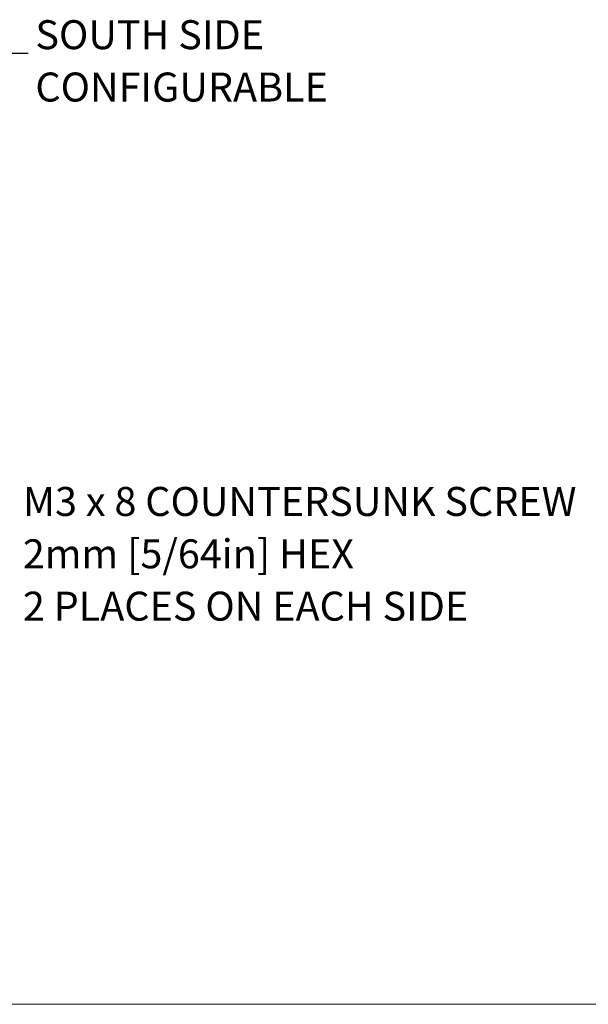
# Model space of a CAD drawing. Units: millimetres. Extents: x 2 to 278, y 1 to 215.
# Drawn here: x 126 to 167, y 1 to 73 of the extents above; entities that cross this region are included whole.
import ezdxf

# ---------------------------------------------------------------- set-up
doc = ezdxf.new("R2010")
doc.units = ezdxf.units.MM
doc.layers.add('BEMAßUNG', color=7, linetype='Continuous')
doc.styles.add('SLDTEXTSTYLE0', font='TXT', dxfattribs={"width": 0.75})
doc.dimstyles.new('SLDDIMSTYLE2', dxfattribs={"dimtxt": 0.18, "dimasz": 0.66, "dimexe": 0, "dimexo": 0.0625, "dimgap": 0, "dimtad": 0, "dimtih": 1, "dimtoh": 1, "dimdec": 0, "dimrnd": 1e-09, "dimzin": 0, "dimdsep": 46, "dimtxsty": 'Standard', "dimblk1": 'DOT', "dimblk2": 'DOT', "dimsah": 1, "dimcen": 0.09, "dimadec": 0, "dimazin": 0, "dimtfac": 0.66, "dimtdec": 0, "dimtofl": 0, "dimtmove": 0, "dimatfit": 3, "dimldrblk": 'DOT', "dimfxl": 1, "dimfrac": 2, "dimtolj": 1, "dimtzin": 0, "dimarcsym": 0})

# ---------------------------------------------------------------- blocks, each defined once
blk = doc.blocks.new('SW_NOTE_9')
at = {"layer": 'BEMAßUNG', "color": 0, "attachment_point": 1, "style": 'SLDTEXTSTYLE0'}
for s, insert, char_height in [('SOUTH SIDE', (0.522, 2.408), 2.1167), ('CONFIGURABLE', (0.522, -1.414), 2.11667)]:
    blk.add_mtext(s, dxfattribs=dict(at, insert=insert, char_height=char_height))
blk = doc.blocks.new('_DOT')
at = {"color": 0, "linetype": 'ByBlock', "lineweight": -2}
blk.add_line((-0.5, 0), (-1, 0), dxfattribs=at)
at = {"color": 0, "linetype": 'ByBlock', "const_width": 0.5}
blk.add_lwpolyline([(-0.25, 0, 1), (0.25, 0, 1)], format="xyb", close=True, dxfattribs=at)
blk = doc.blocks.new('SW_NOTE_10')
at = {"layer": 'BEMAßUNG', "color": 0, "char_height": 2.11667, "attachment_point": 1, "style": 'SLDTEXTSTYLE0'}
for s, insert in [('M3 x 8 COUNTERSUNK SCREW', (0.578, 4.312)), ('2mm [5/64in] HEX', (0.578, 0.49)), ('2 PLACES ON EACH SIDE', (0.578, -3.332))]:
    blk.add_mtext(s, dxfattribs=dict(at, insert=insert))

msp = doc.modelspace()

# ---------------------------------------------------------------- linework, layer by layer
at = {"color": 7, "linetype": 'Continuous', "lineweight": 18}
msp.add_line((277.989, 0.903), (1.579, 0.903), dxfattribs=at)

# ---------------------------------------------------------------- block references
at = {"layer": 'BEMAßUNG', "color": 7}
for name, p in [('SW_NOTE_9', (126.267, 70.352)), ('SW_NOTE_10', (125.299, 34.365))]:
    msp.add_blockref(name, p, dxfattribs=at)

# ---------------------------------------------------------------- leaders
msp.add_leader([(102.339, 53.356), (123.667, 70.352), (126.267, 70.352)], dimstyle='SLDDIMSTYLE2', dxfattribs=at)

doc.saveas('drawing.dxf')
